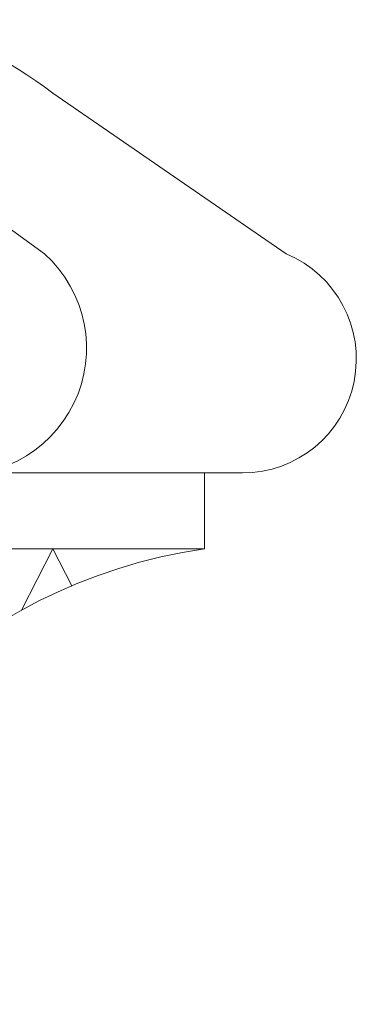
# Model space of a CAD drawing. Extents: x -50 to 74, y -12 to 61.
# Drawn here: x 9 to 10, y 1 to 5 of the extents above; entities that cross this region are included whole.
import ezdxf

# ---------------------------------------------------------------- set-up
doc = ezdxf.new("R2010")
doc.units = 0
doc.header["$LTSCALE"] = 0.25
doc.header["$MEASUREMENT"] = 0
doc.layers.get('0').update_dxf_attribs({"linetype": 'CONTINUOUS', "lineweight": 13})

msp = doc.modelspace()

# ---------------------------------------------------------------- linework, layer by layer
for p, q in [((7.9865, 4.4654), (8.7146, 3.9366)), ((8.7421, 4.4654), (9.5113, 3.9366)), ((5.4921, 3.2154), (9.3671, 3.2154)), ((9.2421, 2.9654), (9.2421, 3.2154)), ((1.7421, 2.9654), (9.2421, 2.9654)), ((8.6383, 2.7633), (8.7421, 2.9654)), ((8.8045, 2.844), (8.7421, 2.9654))]:
    msp.add_line(p, q)
for centre, radius, start, end in [((7.9193, 3.405), 1.3422, 52.1906, 76.0828), ((8.4357, 3.6265), 0.4171, 260.2249, 48.0351), ((9.3671, 3.5904), 0.375, 270, 67.3801), ((9.4921, 1.2154), 1.7678, 98.1301, 171.8699)]:
    msp.add_arc(centre, radius, start, end)

doc.saveas('drawing.dxf')
